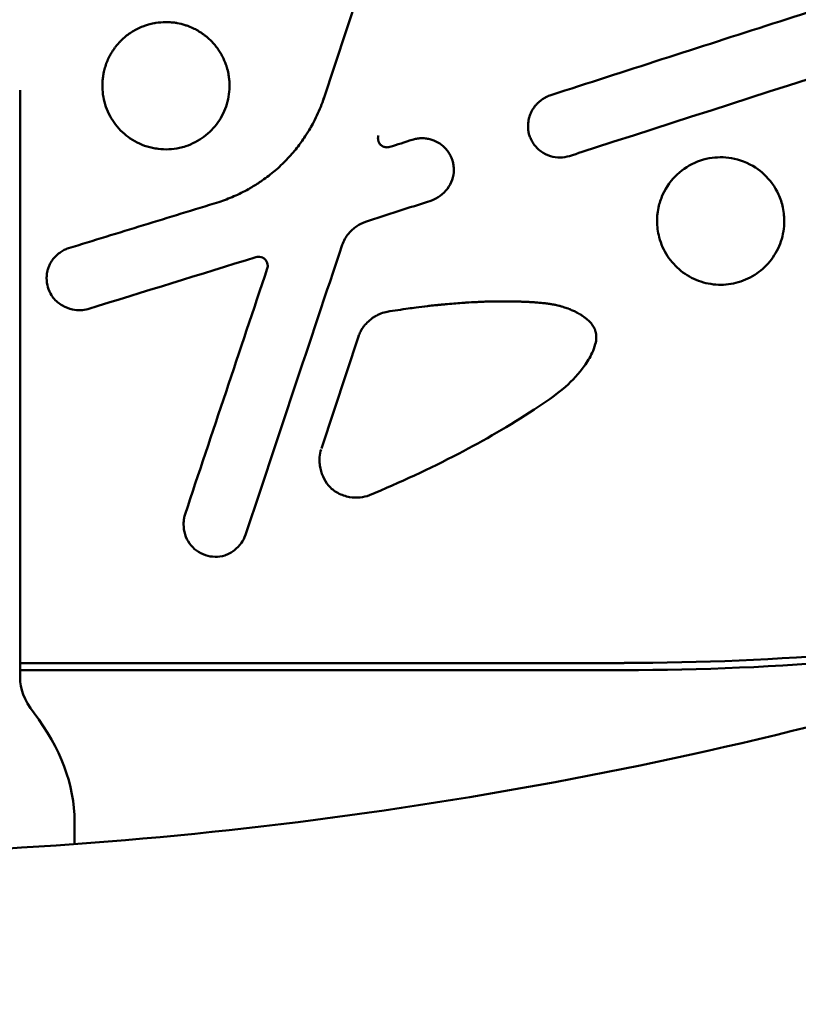
# Model space of a CAD drawing. Units: millimetres. Extents: x -24 to 7281, y 4 to 5918.
# Drawn here: x 1424 to 1509, y 932 to 1040 of the extents above; entities that cross this region are included whole.
import ezdxf

# ---------------------------------------------------------------- set-up
doc = ezdxf.new("R2010")
doc.units = ezdxf.units.MM
doc.layers.add('MD_Visible', color=7, linetype='Continuous', lineweight=50)
doc.styles.get("Standard").update_dxf_attribs({"font": 'Squ721Rm.ttf'})
doc.dimstyles.new('OLCU', dxfattribs={"dimtxt": 300, "dimasz": 150, "dimexe": 0.18, "dimexo": 0.0625, "dimgap": 50, "dimtad": 1, "dimdec": 0, "dimlfac": 0.1, "dimrnd": 5, "dimzin": 0, "dimdsep": 46, "dimtxsty": 'Standard', "dimcen": 0.09, "dimse1": 1, "dimse2": 1, "dimadec": 0, "dimazin": 0, "dimtfac": 1, "dimtdec": 0, "dimtofl": 0, "dimtmove": 0, "dimatfit": 3, "dimfxl": 1, "dimtolj": 1, "dimtzin": 0, "dimarcsym": 0})

# ---------------------------------------------------------------- blocks, each defined once
blk = doc.blocks.new('*D5')
at = {"color": 0, "lineweight": -2, "transparency": 16777216}
blk.add_line((442.14, 1528.13), (3546.13, 1528.13), dxfattribs=at)
at = {"color": 0, "transparency": 16777216}
for points in [[(442.14, 1548.13), (442.14, 1508.13), (322.14, 1528.13)], [(3546.13, 1548.13), (3546.13, 1508.13), (3666.13, 1528.13)]]:
    blk.add_solid(points, dxfattribs=at)
at = {"layer": 'Defpoints', "color": 0, "transparency": 16777216}
for p in [(3666.13, 1528.13), (322.14, 738.66), (3666.13, 732.3)]:
    blk.add_point(p, dxfattribs=at)
at = {"color": 0, "transparency": 16777216, "insert": (1994.14, 1680.55), "char_height": 200, "attachment_point": 5}
blk.add_mtext('\\A1;335', dxfattribs=at)

msp = doc.modelspace()

# ---------------------------------------------------------------- linework, layer by layer
at = {"layer": 'MD_Visible'}
for p, q in [((1456.97, 1031.22), (1472.58, 1078.22)), ((1423.58, 1032.08), (1423.58, 967.52)), ((1432.64, 1032.72), (1432.64, 1032.73)), ((1479.5, 1028.25), (1479.5, 1028.26)), ((1493.71, 1017.83), (1493.71, 1017.85)), ((1507.71, 1017.85), (1507.71, 1017.83)), ((1426.5, 1011.54), (1426.5, 1011.57)), ((1427.08, 1009.58), (1427.03, 1009.65)), ((1456.76, 992.77), (1460.86, 1005.22)), ((1487.01, 1005.08), (1487.01, 1005.07)), ((1456.55, 991.5), (1456.55, 991.52)), ((1441.58, 984.43), (1441.58, 984.49)), ((1423.58, 969.17), (1490.08, 969.17)), ((1490.08, 968.39), (1423.58, 968.39)), ((1429.58, 951.69), (1429.58, 949.23))]:
    msp.add_line(p, q, dxfattribs=at)
msp.add_arc((1490.08, 1268.39), 299.21, 270, 279.7062, dxfattribs=at)
at = {"layer": 'MD_Visible', "extrusion": (0, 0, -1)}
msp.add_arc((-1490.08, 1268.39), 300, 260.2938, 270, dxfattribs=at)
at = {"layer": 'MD_Visible'}
msp.add_ellipse((1480.78, 1027.65), major_axis=(-1.15, -0.35), ratio=0.026976, start_param=6.274975, end_param=6.283187, dxfattribs=at)
at = {"layer": 'MD_Visible', "extrusion": (0, 0, -1)}
msp.add_ellipse((1457.71, 1033.29), major_axis=(76.07, 227.42), ratio=0, start_param=4.500976, end_param=4.621327, dxfattribs=at)
at = {"layer": 'MD_Visible'}
for points in [[(1482.02, 1031.69), (1490.17, 1034.32), (1506.46, 1039.56), (1530.89, 1047.43), (1547.19, 1052.68), (1555.33, 1055.3)], [(1555.2, 1047.9), (1532.41, 1040.56), (1509.62, 1033.22), (1486.83, 1025.88)], [(1432.64, 1032.66), (1432.64, 1032.68), (1432.64, 1032.7), (1432.64, 1032.72)], [(1479.5, 1028.23), (1479.5, 1028.24), (1479.5, 1028.25), (1479.5, 1028.25)], [(1464.28, 1025.98), (1465.11, 1026.25), (1465.94, 1026.51), (1466.76, 1026.78)], [(1486.83, 1025.88), (1485.91, 1025.58), (1484.98, 1025.28), (1484.06, 1024.98)], [(1471.33, 1023.45), (1471.33, 1023.46), (1471.33, 1023.46), (1471.33, 1023.46)], [(1468.79, 1020.06), (1466.39, 1019.29), (1464, 1018.51), (1461.6, 1017.74)], [(1493.71, 1017.84), (1493.71, 1017.84), (1493.71, 1017.84), (1493.71, 1017.84)], [(1507.71, 1017.84), (1507.71, 1017.84), (1507.71, 1017.84), (1507.71, 1017.84)], [(1459.04, 1015.2), (1455.46, 1004.48), (1451.89, 993.79), (1448.39, 983.27)], [(1449.55, 1013.85), (1443.37, 1011.94), (1437.2, 1010.04), (1431.03, 1008.13)], [(1450.84, 1012.88), (1450.84, 1012.88), (1450.84, 1012.88), (1450.84, 1012.88)], [(1426.5, 1011.56), (1426.5, 1011.56), (1426.5, 1011.56), (1426.5, 1011.56)], [(1426.5, 1011.54), (1426.5, 1011.54), (1426.5, 1011.54), (1426.5, 1011.53)], [(1431, 1008.16), (1431, 1008.16), (1431, 1008.16), (1431, 1008.16)], [(1441.58, 984.46), (1441.58, 984.46), (1441.58, 984.46), (1441.58, 984.46)], [(1441.58, 984.43), (1441.58, 984.43), (1441.58, 984.42), (1441.58, 984.42)], [(1448.35, 983.23), (1448.35, 983.23), (1448.35, 983.23), (1448.35, 983.23)], [(1423.58, 967.52), (1423.58, 966.39), (1424, 965.14), (1425.11, 963.66)], [(1425.11, 963.66), (1427.99, 959.84), (1429.58, 955.78), (1429.58, 951.69)]]:
    msp.add_open_spline(points, degree=3, dxfattribs=at)
for points, knots in [([(1432.64, 1032.73), (1432.64, 1032.79), (1432.64, 1032.86), (1432.64, 1032.92), (1432.64, 1033.1), (1432.66, 1033.28), (1432.67, 1033.45), (1432.69, 1033.63), (1432.72, 1033.81), (1432.75, 1033.98), (1432.76, 1034.02), (1432.76, 1034.05), (1432.77, 1034.08), (1432.81, 1034.29), (1432.86, 1034.5), (1432.92, 1034.7), (1433.04, 1035.12), (1433.2, 1035.52), (1433.39, 1035.9), (1433.41, 1035.94), (1433.43, 1035.98), (1433.45, 1036.02), (1433.53, 1036.16), (1433.62, 1036.31), (1433.71, 1036.45), (1433.76, 1036.54), (1433.82, 1036.63), (1433.88, 1036.72), (1433.95, 1036.81), (1434.01, 1036.89), (1434.07, 1036.98), (1434.2, 1037.15), (1434.34, 1037.31), (1434.49, 1037.47), (1434.57, 1037.56), (1434.66, 1037.65), (1434.75, 1037.74), (1434.81, 1037.8), (1434.87, 1037.86), (1434.94, 1037.92), (1435.26, 1038.21), (1435.6, 1038.47), (1435.96, 1038.69), (1436.13, 1038.79), (1436.31, 1038.89), (1436.49, 1038.98), (1436.5, 1038.99), (1436.51, 1038.99), (1436.52, 1039), (1436.71, 1039.09), (1436.9, 1039.18), (1437.1, 1039.25), (1437.23, 1039.3), (1437.35, 1039.35), (1437.48, 1039.39), (1437.55, 1039.41), (1437.63, 1039.43), (1437.7, 1039.45), (1437.81, 1039.48), (1437.91, 1039.51), (1438.01, 1039.53), (1438.12, 1039.56), (1438.22, 1039.58), (1438.33, 1039.6), (1438.39, 1039.61), (1438.46, 1039.63), (1438.52, 1039.64), (1438.88, 1039.69), (1439.24, 1039.72), (1439.6, 1039.73), (1439.82, 1039.73), (1440.03, 1039.72), (1440.24, 1039.7), (1440.39, 1039.69), (1440.54, 1039.67), (1440.68, 1039.65), (1440.75, 1039.64), (1440.82, 1039.63), (1440.88, 1039.61), (1441.17, 1039.56), (1441.46, 1039.49), (1441.74, 1039.4), (1441.87, 1039.36), (1442, 1039.32), (1442.12, 1039.27), (1442.33, 1039.19), (1442.54, 1039.1), (1442.74, 1039), (1442.92, 1038.91), (1443.1, 1038.82), (1443.27, 1038.71), (1443.45, 1038.6), (1443.63, 1038.48), (1443.8, 1038.35), (1443.88, 1038.29), (1443.97, 1038.22), (1444.05, 1038.16), (1444.14, 1038.09), (1444.22, 1038.02), (1444.3, 1037.95), (1444.37, 1037.89), (1444.43, 1037.82), (1444.5, 1037.76), (1444.74, 1037.53), (1444.97, 1037.28), (1445.17, 1037.01), (1445.19, 1036.99), (1445.2, 1036.97), (1445.21, 1036.96), (1445.33, 1036.8), (1445.44, 1036.65), (1445.54, 1036.49), (1445.63, 1036.34), (1445.72, 1036.2), (1445.8, 1036.05), (1445.82, 1036.01), (1445.84, 1035.97), (1445.86, 1035.93), (1446, 1035.66), (1446.13, 1035.37), (1446.23, 1035.07), (1446.27, 1034.97), (1446.3, 1034.86), (1446.34, 1034.75), (1446.41, 1034.52), (1446.46, 1034.28), (1446.51, 1034.03), (1446.54, 1033.86), (1446.57, 1033.68), (1446.59, 1033.49), (1446.61, 1033.31), (1446.63, 1033.13), (1446.63, 1032.95), (1446.63, 1032.92), (1446.63, 1032.88), (1446.63, 1032.85), (1446.63, 1032.81), (1446.64, 1032.78), (1446.64, 1032.74)], [0.232038, 0.232038, 0.232038, 0.232038, 0.2368519, 0.2368519, 0.2368519, 0.25, 0.25, 0.25, 0.2631617, 0.2631617, 0.2631617, 0.265625, 0.265625, 0.265625, 0.28125, 0.28125, 0.28125, 0.3125, 0.3125, 0.3125, 0.3158059, 0.3158059, 0.3158059, 0.328125, 0.328125, 0.328125, 0.3359375, 0.3359375, 0.3359375, 0.34375, 0.34375, 0.34375, 0.359375, 0.359375, 0.359375, 0.3684656, 0.3684656, 0.3684656, 0.375, 0.375, 0.375, 0.40625, 0.40625, 0.40625, 0.4210854, 0.4210854, 0.4210854, 0.421875, 0.421875, 0.421875, 0.4375, 0.4375, 0.4375, 0.4473715, 0.4473715, 0.4473715, 0.453125, 0.453125, 0.453125, 0.4609375, 0.4609375, 0.4609375, 0.46875, 0.46875, 0.46875, 0.4736282, 0.4736282, 0.4736282, 0.5, 0.5, 0.5, 0.515625, 0.515625, 0.515625, 0.5263451, 0.5263451, 0.5263451, 0.53125, 0.53125, 0.53125, 0.5526296, 0.5526296, 0.5526296, 0.5625, 0.5625, 0.5625, 0.578992, 0.578992, 0.578992, 0.59375, 0.59375, 0.59375, 0.609375, 0.609375, 0.609375, 0.6171875, 0.6171875, 0.6171875, 0.625, 0.625, 0.625, 0.6315652, 0.6315652, 0.6315652, 0.65625, 0.65625, 0.65625, 0.6578871, 0.6578871, 0.6578871, 0.671875, 0.671875, 0.671875, 0.6841977, 0.6841977, 0.6841977, 0.6875, 0.6875, 0.6875, 0.7105745, 0.7105745, 0.7105745, 0.71875, 0.71875, 0.71875, 0.7368228, 0.7368228, 0.7368228, 0.75, 0.75, 0.75, 0.7631731, 0.7631731, 0.7631731, 0.765625, 0.765625, 0.765625, 0.7682473, 0.7682473, 0.7682473, 0.7682473]), ([(1423.58, 1032.25), (1423.58, 1032.25), (1423.58, 1032.24), (1423.58, 1032.21), (1423.58, 1032.16), (1423.58, 1032.11), (1423.58, 1032.08)], [0.000118, 0.000118, 0.000118, 0.000118, 0.25, 0.5, 0.75, 0.9994102, 0.9994102, 0.9994102, 0.9994102]), ([(1438.15, 1025.88), (1437.38, 1026.04), (1436.62, 1026.35), (1435.32, 1027.16), (1434.75, 1027.65), (1433.79, 1028.79), (1433.4, 1029.45), (1432.86, 1030.83), (1432.69, 1031.57), (1432.64, 1032.5), (1432.63, 1032.7), (1432.64, 1032.89)], [0, 0, 0, 0, 0.2381988, 0.2381988, 0.4593899, 0.4593899, 0.6832368, 0.6832368, 0.9051878, 0.9051878, 0.9639114, 0.9639114, 0.9639114, 0.9639114]), ([(1446.63, 1032.89), (1446.65, 1032.16), (1446.55, 1031.41), (1446.13, 1029.99), (1445.79, 1029.3), (1444.94, 1028.09), (1444.41, 1027.55), (1443.22, 1026.66), (1442.54, 1026.3), (1441.59, 1025.99), (1441.36, 1025.93), (1441.12, 1025.88)], [0, 0, 0, 0, 0.2203737, 0.2203737, 0.4448905, 0.4448905, 0.6652788, 0.6652788, 0.8912452, 0.8912452, 0.9640472, 0.9640472, 0.9640472, 0.9640472]), ([(1454.06, 1025.89), (1454.38, 1026.3), (1454.69, 1026.72), (1454.98, 1027.16), (1455.08, 1027.31), (1455.17, 1027.46), (1455.26, 1027.61), (1455.31, 1027.68), (1455.35, 1027.76), (1455.4, 1027.83), (1455.53, 1028.06), (1455.66, 1028.29), (1455.79, 1028.52), (1455.95, 1028.83), (1456.11, 1029.14), (1456.26, 1029.45), (1456.55, 1030.08), (1456.81, 1030.72), (1457.03, 1031.38)], [0, 0, 0, 0, 0.25, 0.25, 0.25, 0.334055, 0.334055, 0.334055, 0.375, 0.375, 0.375, 0.5, 0.5, 0.5, 0.666431, 0.666431, 0.666431, 1, 1, 1, 1]), ([(1479.5, 1028.26), (1479.5, 1028.27), (1479.5, 1028.27), (1479.5, 1028.28), (1479.5, 1028.3), (1479.5, 1028.32), (1479.5, 1028.35), (1479.5, 1028.38), (1479.5, 1028.41), (1479.5, 1028.45), (1479.51, 1028.5), (1479.51, 1028.56), (1479.52, 1028.62), (1479.53, 1028.71), (1479.54, 1028.8), (1479.55, 1028.89), (1479.56, 1028.91), (1479.56, 1028.94), (1479.57, 1028.96), (1479.58, 1029.02), (1479.59, 1029.07), (1479.6, 1029.13), (1479.62, 1029.18), (1479.63, 1029.24), (1479.65, 1029.29), (1479.66, 1029.34), (1479.68, 1029.38), (1479.69, 1029.43), (1479.75, 1029.61), (1479.83, 1029.78), (1479.92, 1029.95), (1479.97, 1030.05), (1480.03, 1030.15), (1480.1, 1030.25), (1480.14, 1030.31), (1480.18, 1030.37), (1480.23, 1030.42), (1480.25, 1030.46), (1480.28, 1030.5), (1480.32, 1030.54), (1480.39, 1030.63), (1480.47, 1030.71), (1480.56, 1030.8), (1480.58, 1030.82), (1480.59, 1030.83), (1480.61, 1030.85), (1480.64, 1030.87), (1480.66, 1030.9), (1480.69, 1030.92), (1480.71, 1030.94), (1480.74, 1030.96), (1480.76, 1030.98), (1480.78, 1031), (1480.81, 1031.02), (1480.83, 1031.04), (1480.9, 1031.1), (1480.98, 1031.16), (1481.05, 1031.21), (1481.07, 1031.22), (1481.09, 1031.24), (1481.11, 1031.25), (1481.21, 1031.31), (1481.31, 1031.37), (1481.41, 1031.43), (1481.45, 1031.45), (1481.49, 1031.47), (1481.53, 1031.49), (1481.69, 1031.57), (1481.85, 1031.64), (1482.02, 1031.69)], [0.1841565, 0.1841565, 0.1841565, 0.1841565, 0.1875, 0.1875, 0.1875, 0.1997276, 0.1997276, 0.1997276, 0.21875, 0.21875, 0.21875, 0.25, 0.25, 0.25, 0.2996702, 0.2996702, 0.2996702, 0.3125, 0.3125, 0.3125, 0.34375, 0.34375, 0.34375, 0.375, 0.375, 0.375, 0.3996383, 0.3996383, 0.3996383, 0.5, 0.5, 0.5, 0.5625, 0.5625, 0.5625, 0.6000462, 0.6000462, 0.6000462, 0.625, 0.625, 0.625, 0.6875, 0.6875, 0.6875, 0.7003947, 0.7003947, 0.7003947, 0.71875, 0.71875, 0.71875, 0.734375, 0.734375, 0.734375, 0.75, 0.75, 0.75, 0.8007379, 0.8007379, 0.8007379, 0.8125, 0.8125, 0.8125, 0.875, 0.875, 0.875, 0.899771, 0.899771, 0.899771, 1, 1, 1, 1]), ([(1479.5, 1028.25), (1479.5, 1028.17), (1479.5, 1028.08), (1479.51, 1028), (1479.51, 1027.94), (1479.52, 1027.87), (1479.53, 1027.81), (1479.53, 1027.76), (1479.54, 1027.71), (1479.55, 1027.65), (1479.57, 1027.54), (1479.6, 1027.42), (1479.63, 1027.31)], [0.8290064, 0.8290064, 0.8290064, 0.8290064, 0.875, 0.875, 0.875, 0.9088779, 0.9088779, 0.9088779, 0.9375, 0.9375, 0.9375, 1, 1, 1, 1]), ([(1462.98, 1026.94), (1462.98, 1026.95), (1462.98, 1026.95), (1462.98, 1026.95), (1462.98, 1026.98), (1462.98, 1027), (1462.99, 1027.03), (1462.99, 1027.05), (1462.99, 1027.08), (1463, 1027.1), (1463, 1027.15), (1463.01, 1027.19), (1463.03, 1027.24)], [0.6192881, 0.6192881, 0.6192881, 0.6192881, 0.6297259, 0.6297259, 0.6297259, 0.7234556, 0.7234556, 0.7234556, 0.8146371, 0.8146371, 0.8146371, 0.9992533, 0.9992533, 0.9992533, 0.9992533]), ([(1462.98, 1026.95), (1462.98, 1026.91), (1462.99, 1026.86), (1462.99, 1026.82), (1463, 1026.79), (1463, 1026.75), (1463.01, 1026.71), (1463.02, 1026.67), (1463.03, 1026.64), (1463.04, 1026.6), (1463.04, 1026.59), (1463.05, 1026.59), (1463.05, 1026.58), (1463.07, 1026.53), (1463.08, 1026.49), (1463.11, 1026.45), (1463.12, 1026.43), (1463.13, 1026.42), (1463.13, 1026.4), (1463.17, 1026.33), (1463.22, 1026.27), (1463.27, 1026.22), (1463.31, 1026.19), (1463.34, 1026.16), (1463.38, 1026.13), (1463.4, 1026.12), (1463.42, 1026.11), (1463.44, 1026.09), (1463.44, 1026.09), (1463.45, 1026.09), (1463.45, 1026.08), (1463.47, 1026.08), (1463.49, 1026.07), (1463.5, 1026.06), (1463.54, 1026.04), (1463.59, 1026.02), (1463.63, 1026), (1463.64, 1026), (1463.65, 1025.99), (1463.66, 1025.99), (1463.67, 1025.99), (1463.68, 1025.98), (1463.7, 1025.98), (1463.72, 1025.97), (1463.74, 1025.97), (1463.77, 1025.96), (1463.8, 1025.95), (1463.84, 1025.95), (1463.87, 1025.94), (1463.95, 1025.94), (1464.02, 1025.93), (1464.08, 1025.94), (1464.15, 1025.95), (1464.22, 1025.96), (1464.28, 1025.98)], [0.1422295, 0.1422295, 0.1422295, 0.1422295, 0.2002744, 0.2002744, 0.2002744, 0.25, 0.25, 0.25, 0.2995644, 0.2995644, 0.2995644, 0.3125, 0.3125, 0.3125, 0.375, 0.375, 0.375, 0.399382, 0.399382, 0.399382, 0.5, 0.5, 0.5, 0.5625, 0.5625, 0.5625, 0.59375, 0.59375, 0.59375, 0.6007036, 0.6007036, 0.6007036, 0.625, 0.625, 0.625, 0.6875, 0.6875, 0.6875, 0.7007788, 0.7007788, 0.7007788, 0.71875, 0.71875, 0.71875, 0.75, 0.75, 0.75, 0.8001819, 0.8001819, 0.8001819, 0.8984809, 0.8984809, 0.8984809, 0.99998, 0.99998, 0.99998, 0.99998]), ([(1466.76, 1026.78), (1466.92, 1026.83), (1467.07, 1026.87), (1467.23, 1026.89), (1467.39, 1026.92), (1467.55, 1026.94), (1467.71, 1026.95), (1467.87, 1026.95), (1468.04, 1026.94), (1468.2, 1026.93), (1468.36, 1026.91), (1468.52, 1026.88), (1468.68, 1026.84), (1468.99, 1026.76), (1469.29, 1026.64), (1469.58, 1026.48), (1469.86, 1026.32), (1470.11, 1026.12), (1470.34, 1025.89)], [0, 0, 0, 0, 0.125319, 0.125319, 0.125319, 0.25, 0.25, 0.25, 0.375195, 0.375195, 0.375195, 0.5, 0.5, 0.5, 0.75, 0.75, 0.75, 1, 1, 1, 1]), ([(1480.48, 1025.88), (1480.21, 1026.16), (1479.97, 1026.5), (1479.74, 1027.01), (1479.68, 1027.16), (1479.63, 1027.31)], [0, 0, 0, 0, 0.1201728, 0.1201728, 0.1671911, 0.1671911, 0.1671911, 0.1671911]), ([(1441.12, 1025.88), (1440.36, 1025.71), (1439.56, 1025.67), (1438.57, 1025.8), (1438.36, 1025.83), (1438.15, 1025.88)], [0, 0, 0, 0, 0.2334357, 0.2334357, 0.2976835, 0.2976835, 0.2976835, 0.2976835]), ([(1445.46, 1019.92), (1446.02, 1020.1), (1446.57, 1020.31), (1447.12, 1020.55), (1447.39, 1020.66), (1447.66, 1020.79), (1447.93, 1020.92), (1448.19, 1021.06), (1448.46, 1021.19), (1448.72, 1021.34), (1448.85, 1021.41), (1448.98, 1021.49), (1449.1, 1021.56), (1449.3, 1021.68), (1449.49, 1021.79), (1449.67, 1021.91), (1449.86, 1022.03), (1450.05, 1022.16), (1450.23, 1022.29), (1450.72, 1022.63), (1451.19, 1022.99), (1451.64, 1023.37), (1452.09, 1023.75), (1452.52, 1024.16), (1452.92, 1024.58), (1453.32, 1024.99), (1453.7, 1025.43), (1454.06, 1025.89)], [0, 0, 0, 0, 0.166788, 0.166788, 0.166788, 0.25, 0.25, 0.25, 0.33336, 0.33336, 0.33336, 0.375, 0.375, 0.375, 0.4375, 0.4375, 0.4375, 0.5, 0.5, 0.5, 0.667863, 0.667863, 0.667863, 0.83521, 0.83521, 0.83521, 1, 1, 1, 1]), ([(1470.34, 1025.89), (1470.45, 1025.78), (1470.54, 1025.67), (1470.63, 1025.55), (1470.65, 1025.53), (1470.66, 1025.51), (1470.67, 1025.49), (1470.75, 1025.39), (1470.82, 1025.28), (1470.88, 1025.17), (1470.9, 1025.13), (1470.92, 1025.1), (1470.94, 1025.06), (1470.99, 1024.97), (1471.03, 1024.87), (1471.07, 1024.77), (1471.1, 1024.71), (1471.12, 1024.66), (1471.14, 1024.6), (1471.17, 1024.52), (1471.19, 1024.44), (1471.21, 1024.36), (1471.24, 1024.28), (1471.25, 1024.19), (1471.27, 1024.11), (1471.28, 1024.05), (1471.29, 1023.99), (1471.3, 1023.92), (1471.32, 1023.78), (1471.33, 1023.63), (1471.33, 1023.48)], [0, 0, 0, 0, 0.0625, 0.0625, 0.0625, 0.0720249, 0.0720249, 0.0720249, 0.125, 0.125, 0.125, 0.1427139, 0.1427139, 0.1427139, 0.1875, 0.1875, 0.1875, 0.214248, 0.214248, 0.214248, 0.25, 0.25, 0.25, 0.2854994, 0.2854994, 0.2854994, 0.3125, 0.3125, 0.3125, 0.3746066, 0.3746066, 0.3746066, 0.3746066]), ([(1484.06, 1024.98), (1483.74, 1024.88), (1483.39, 1024.83), (1482.69, 1024.82), (1482.32, 1024.87), (1481.6, 1025.08), (1481.24, 1025.26), (1480.77, 1025.6), (1480.62, 1025.73), (1480.48, 1025.88)], [0, 0, 0, 0, 0.1015743, 0.1015743, 0.2112271, 0.2112271, 0.3269439, 0.3269439, 0.3865756, 0.3865756, 0.3865756, 0.3865756]), ([(1493.71, 1017.85), (1493.71, 1018.14), (1493.73, 1018.66), (1493.97, 1019.79), (1494.12, 1020.25), (1494.74, 1021.65), (1495.32, 1022.39), (1496.57, 1023.56), (1497.32, 1024.04), (1499.02, 1024.7), (1499.88, 1024.84), (1501.46, 1024.85), (1502.34, 1024.72), (1504.25, 1023.99), (1504.98, 1023.44), (1506.15, 1022.35), (1506.7, 1021.6), (1507.29, 1020.3), (1507.45, 1019.82), (1507.69, 1018.68), (1507.71, 1018.15), (1507.71, 1017.85)], [-0.7664626, -0.7664626, -0.7664626, -0.7664626, -0.7206645, -0.7206645, -0.6865491, -0.6865491, -0.6140775, -0.6140775, -0.5332481, -0.5332481, -0.4539463, -0.4539463, -0.3750407, -0.3750407, -0.2830333, -0.2830333, -0.1578441, -0.1578441, -0.0905183, -0.0905183, -0.000001, -0.000001, -0.000001, -0.000001]), ([(1471.33, 1023.45), (1471.33, 1023.08), (1471.26, 1022.71), (1471.03, 1022.01), (1470.85, 1021.68), (1470.41, 1021.09), (1470.14, 1020.83), (1469.52, 1020.37), (1469.17, 1020.18), (1468.79, 1020.06)], [0, 0, 0, 0, 0.1116484, 0.1116484, 0.2204855, 0.2204855, 0.3323395, 0.3323395, 0.4505814, 0.4505814, 0.4505814, 0.4505814]), ([(1428.89, 1014.83), (1431.65, 1015.68), (1434.41, 1016.53), (1439.94, 1018.22), (1442.7, 1019.07), (1445.46, 1019.92)], [-1.733549, -1.733549, -1.733549, -1.733549, -0.866775, -0.866775, -0.000001, -0.000001, -0.000001, -0.000001]), ([(1507.71, 1017.83), (1507.71, 1017.07), (1507.59, 1016.31), (1507.11, 1014.87), (1506.75, 1014.19), (1505.85, 1013), (1505.3, 1012.48), (1504.08, 1011.63), (1503.38, 1011.3), (1501.95, 1010.88), (1501.2, 1010.79), (1499.72, 1010.84), (1498.97, 1010.99), (1497.58, 1011.51), (1496.92, 1011.88), (1495.77, 1012.81), (1495.26, 1013.36), (1494.45, 1014.6), (1494.14, 1015.31), (1493.79, 1016.62), (1493.71, 1017.23), (1493.71, 1017.83)], [0, 0, 0, 0, 0.22705, 0.22705, 0.453341, 0.453341, 0.674591, 0.674591, 0.901339, 0.901339, 1.121542, 1.121542, 1.344708, 1.344708, 1.567691, 1.567691, 1.787625, 1.787625, 2.014061, 2.014061, 2.194302, 2.194302, 2.194302, 2.194302]), ([(1461.6, 1017.74), (1461.26, 1017.63), (1460.93, 1017.46), (1460.31, 1017.03), (1460.01, 1016.76), (1459.44, 1016.08), (1459.19, 1015.65), (1459.04, 1015.2)], [0, 0, 0, 0, 0.1082662, 0.1082662, 0.2276519, 0.2276519, 0.3731443, 0.3731443, 0.3731443, 0.3731443]), ([(1426.5, 1011.57), (1426.5, 1011.59), (1426.5, 1011.62), (1426.5, 1011.64), (1426.5, 1011.7), (1426.51, 1011.75), (1426.51, 1011.81), (1426.51, 1011.84), (1426.51, 1011.87), (1426.52, 1011.91), (1426.53, 1012), (1426.54, 1012.09), (1426.55, 1012.18), (1426.56, 1012.22), (1426.57, 1012.27), (1426.58, 1012.31), (1426.61, 1012.44), (1426.64, 1012.57), (1426.69, 1012.7), (1426.73, 1012.82), (1426.79, 1012.95), (1426.85, 1013.07), (1426.88, 1013.13), (1426.91, 1013.19), (1426.95, 1013.25), (1426.96, 1013.28), (1426.98, 1013.31), (1427, 1013.34), (1427.02, 1013.37), (1427.04, 1013.4), (1427.06, 1013.43), (1427.11, 1013.5), (1427.16, 1013.58), (1427.22, 1013.65), (1427.24, 1013.68), (1427.27, 1013.72), (1427.3, 1013.75), (1427.34, 1013.8), (1427.39, 1013.85), (1427.43, 1013.9), (1427.48, 1013.95), (1427.53, 1014), (1427.58, 1014.05), (1427.68, 1014.14), (1427.78, 1014.22), (1427.88, 1014.3), (1427.92, 1014.33), (1427.95, 1014.36), (1427.99, 1014.38), (1428.06, 1014.43), (1428.14, 1014.48), (1428.21, 1014.52), (1428.28, 1014.57), (1428.35, 1014.61), (1428.43, 1014.65), (1428.58, 1014.72), (1428.73, 1014.78), (1428.89, 1014.83)], [0.3215816, 0.3215816, 0.3215816, 0.3215816, 0.332949, 0.332949, 0.332949, 0.359375, 0.359375, 0.359375, 0.375, 0.375, 0.375, 0.4158537, 0.4158537, 0.4158537, 0.4375, 0.4375, 0.4375, 0.5, 0.5, 0.5, 0.5625, 0.5625, 0.5625, 0.59375, 0.59375, 0.59375, 0.609375, 0.609375, 0.609375, 0.625, 0.625, 0.625, 0.6670509, 0.6670509, 0.6670509, 0.6875, 0.6875, 0.6875, 0.71875, 0.71875, 0.71875, 0.75, 0.75, 0.75, 0.8125, 0.8125, 0.8125, 0.8338447, 0.8338447, 0.8338447, 0.875, 0.875, 0.875, 0.9162753, 0.9162753, 0.9162753, 1, 1, 1, 1]), ([(1450.84, 1012.88), (1450.84, 1012.99), (1450.82, 1013.11), (1450.75, 1013.33), (1450.69, 1013.44), (1450.55, 1013.61), (1450.47, 1013.69), (1450.29, 1013.79), (1450.21, 1013.83), (1450.01, 1013.88), (1449.89, 1013.9), (1449.7, 1013.89), (1449.62, 1013.88), (1449.55, 1013.85)], [0, 0, 0, 0, 0.0346791, 0.0346791, 0.0702382, 0.0702382, 0.1029119, 0.1029119, 0.1314726, 0.1314726, 0.1646742, 0.1646742, 0.1886966, 0.1886966, 0.1886966, 0.1886966]), ([(1450.79, 1012.61), (1450.82, 1012.67), (1450.83, 1012.74), (1450.84, 1012.82), (1450.84, 1012.83), (1450.84, 1012.85), (1450.84, 1012.87), (1450.84, 1012.88), (1450.84, 1012.89), (1450.84, 1012.89)], [0, 0, 0, 0, 0.1006364, 0.1006364, 0.1006364, 0.125, 0.125, 0.125, 0.1361985, 0.1361985, 0.1361985, 0.1361985]), ([(1427.03, 1009.65), (1426.86, 1009.93), (1426.73, 1010.23), (1426.55, 1010.86), (1426.5, 1011.2), (1426.5, 1011.53)], [0, 0, 0, 0, 0.0971594, 0.0971594, 0.1974307, 0.1974307, 0.1974307, 0.1974307]), ([(1431.03, 1008.13), (1430.78, 1008.05), (1430.51, 1008.01), (1429.95, 1008), (1429.65, 1008.04), (1428.97, 1008.19), (1428.59, 1008.33), (1427.86, 1008.74), (1427.5, 1009.02), (1427.18, 1009.44), (1427.13, 1009.51), (1427.08, 1009.58)], [0, 0, 0, 0, 0.078613, 0.078613, 0.1686244, 0.1686244, 0.2868034, 0.2868034, 0.4196536, 0.4196536, 0.4451834, 0.4451834, 0.4451834, 0.4451834]), ([(1464.01, 1007.84), (1464.79, 1007.97), (1465.56, 1008.08), (1466.32, 1008.19), (1466.61, 1008.23), (1466.89, 1008.27), (1467.18, 1008.3), (1467.6, 1008.36), (1468.03, 1008.41), (1468.44, 1008.46), (1468.53, 1008.47), (1468.61, 1008.48), (1468.7, 1008.49), (1468.95, 1008.52), (1469.19, 1008.54), (1469.44, 1008.57), (1469.56, 1008.58), (1469.68, 1008.6), (1469.81, 1008.61), (1469.87, 1008.61), (1469.93, 1008.62), (1469.99, 1008.63), (1470.04, 1008.63), (1470.08, 1008.63), (1470.13, 1008.64), (1470.14, 1008.64), (1470.16, 1008.64), (1470.17, 1008.64), (1470.25, 1008.65), (1470.33, 1008.66), (1470.41, 1008.67), (1471.02, 1008.72), (1471.63, 1008.77), (1472.22, 1008.81), (1472.37, 1008.82), (1472.52, 1008.83), (1472.66, 1008.84), (1473.07, 1008.87), (1473.47, 1008.89), (1473.87, 1008.91), (1473.88, 1008.91), (1473.89, 1008.91), (1473.89, 1008.91), (1474.09, 1008.92), (1474.28, 1008.93), (1474.47, 1008.93), (1474.57, 1008.94), (1474.67, 1008.94), (1474.77, 1008.95), (1474.85, 1008.95), (1474.94, 1008.95), (1475.02, 1008.95), (1475.04, 1008.95), (1475.05, 1008.95), (1475.06, 1008.95), (1475.19, 1008.96), (1475.31, 1008.96), (1475.43, 1008.96), (1475.91, 1008.97), (1476.39, 1008.98), (1476.85, 1008.98), (1476.91, 1008.98), (1476.97, 1008.98), (1477.02, 1008.98), (1477.34, 1008.98), (1477.66, 1008.97), (1477.98, 1008.97), (1478.04, 1008.97), (1478.1, 1008.97), (1478.16, 1008.96), (1478.26, 1008.96), (1478.36, 1008.96), (1478.46, 1008.96), (1478.61, 1008.95), (1478.77, 1008.95), (1478.93, 1008.94), (1479.08, 1008.93), (1479.23, 1008.93), (1479.37, 1008.92), (1479.52, 1008.92), (1479.66, 1008.91), (1479.8, 1008.9), (1479.93, 1008.89), (1480.06, 1008.89), (1480.19, 1008.88), (1480.25, 1008.87), (1480.31, 1008.87), (1480.37, 1008.87), (1480.4, 1008.86), (1480.44, 1008.86), (1480.48, 1008.86), (1480.49, 1008.86), (1480.51, 1008.86), (1480.52, 1008.86), (1480.53, 1008.85), (1480.53, 1008.85), (1480.54, 1008.85), (1480.81, 1008.83), (1481.07, 1008.81), (1481.31, 1008.78), (1481.37, 1008.77), (1481.44, 1008.77), (1481.5, 1008.76), (1481.55, 1008.75), (1481.6, 1008.75), (1481.65, 1008.74), (1481.71, 1008.73), (1481.77, 1008.72), (1481.82, 1008.71), (1481.85, 1008.71), (1481.87, 1008.71), (1481.9, 1008.7), (1481.93, 1008.7), (1481.95, 1008.69), (1481.98, 1008.69), (1482.14, 1008.66), (1482.29, 1008.64), (1482.44, 1008.61), (1482.5, 1008.59), (1482.57, 1008.58), (1482.63, 1008.57), (1482.73, 1008.54), (1482.84, 1008.52), (1482.94, 1008.49), (1482.99, 1008.48), (1483.04, 1008.47), (1483.09, 1008.45), (1483.11, 1008.45), (1483.14, 1008.44), (1483.16, 1008.43), (1483.19, 1008.43), (1483.21, 1008.42), (1483.24, 1008.41), (1483.25, 1008.41), (1483.27, 1008.4), (1483.29, 1008.4), (1483.45, 1008.35), (1483.62, 1008.3), (1483.78, 1008.24), (1483.87, 1008.21), (1483.95, 1008.17), (1484.04, 1008.14), (1484.08, 1008.12), (1484.13, 1008.11), (1484.17, 1008.09), (1484.19, 1008.08), (1484.21, 1008.07), (1484.23, 1008.06), (1484.25, 1008.05), (1484.28, 1008.04), (1484.3, 1008.03), (1484.43, 1007.98), (1484.57, 1007.91), (1484.7, 1007.85), (1484.71, 1007.84), (1484.73, 1007.83), (1484.75, 1007.82), (1484.82, 1007.79), (1484.89, 1007.75), (1484.96, 1007.71), (1485.03, 1007.67), (1485.1, 1007.63), (1485.17, 1007.59), (1485.21, 1007.57), (1485.24, 1007.55), (1485.27, 1007.53), (1485.37, 1007.47), (1485.46, 1007.41), (1485.55, 1007.35), (1485.61, 1007.31), (1485.67, 1007.27), (1485.73, 1007.22), (1485.75, 1007.21), (1485.76, 1007.2), (1485.78, 1007.18), (1485.79, 1007.18), (1485.8, 1007.17), (1485.81, 1007.16), (1485.83, 1007.14), (1485.85, 1007.13), (1485.88, 1007.11), (1485.88, 1007.11), (1485.89, 1007.1), (1485.9, 1007.09), (1486.01, 1007), (1486.12, 1006.91), (1486.22, 1006.81), (1486.32, 1006.7), (1486.42, 1006.6), (1486.51, 1006.49), (1486.53, 1006.46), (1486.55, 1006.43), (1486.58, 1006.39), (1486.63, 1006.32), (1486.68, 1006.25), (1486.72, 1006.17), (1486.72, 1006.17), (1486.73, 1006.17), (1486.73, 1006.16), (1486.76, 1006.11), (1486.78, 1006.06), (1486.81, 1006.01), (1486.82, 1005.98), (1486.84, 1005.95), (1486.85, 1005.92), (1486.86, 1005.9), (1486.87, 1005.87), (1486.88, 1005.85), (1486.9, 1005.79), (1486.92, 1005.72), (1486.94, 1005.65), (1486.97, 1005.56), (1486.98, 1005.47), (1486.99, 1005.38), (1487.01, 1005.3), (1487.01, 1005.21), (1487.01, 1005.12), (1487.01, 1005.12), (1487.01, 1005.11), (1487.01, 1005.1), (1487.01, 1005.1), (1487.01, 1005.09), (1487.01, 1005.08)], [0, 0, 0, 0, 0.02259, 0.02259, 0.02259, 0.03125, 0.03125, 0.03125, 0.0442659, 0.0442659, 0.0442659, 0.046875, 0.046875, 0.046875, 0.0546875, 0.0546875, 0.0546875, 0.0585937, 0.0585937, 0.0585937, 0.0605469, 0.0605469, 0.0605469, 0.0620117, 0.0620117, 0.0620117, 0.0625, 0.0625, 0.0625, 0.0654238, 0.0654238, 0.0654238, 0.0881236, 0.0881236, 0.0881236, 0.09375, 0.09375, 0.09375, 0.109375, 0.109375, 0.109375, 0.1096305, 0.1096305, 0.1096305, 0.1171875, 0.1171875, 0.1171875, 0.1210937, 0.1210937, 0.1210937, 0.1245117, 0.1245117, 0.1245117, 0.125, 0.125, 0.125, 0.1308857, 0.1308857, 0.1308857, 0.1535487, 0.1535487, 0.1535487, 0.15625, 0.15625, 0.15625, 0.171875, 0.171875, 0.171875, 0.1748547, 0.1748547, 0.1748547, 0.1796875, 0.1796875, 0.1796875, 0.1875, 0.1875, 0.1875, 0.1951268, 0.1951268, 0.1951268, 0.203125, 0.203125, 0.203125, 0.2109375, 0.2109375, 0.2109375, 0.2148437, 0.2148437, 0.2148437, 0.2172461, 0.2172461, 0.2172461, 0.2182617, 0.2182617, 0.2182617, 0.21875, 0.21875, 0.21875, 0.234375, 0.234375, 0.234375, 0.2386666, 0.2386666, 0.2386666, 0.2421875, 0.2421875, 0.2421875, 0.2460937, 0.2460937, 0.2460937, 0.2480469, 0.2480469, 0.2480469, 0.25, 0.25, 0.25, 0.2609615, 0.2609615, 0.2609615, 0.265625, 0.265625, 0.265625, 0.2734375, 0.2734375, 0.2734375, 0.2773437, 0.2773437, 0.2773437, 0.2792969, 0.2792969, 0.2792969, 0.28125, 0.28125, 0.28125, 0.2826708, 0.2826708, 0.2826708, 0.296875, 0.296875, 0.296875, 0.3046875, 0.3046875, 0.3046875, 0.3085937, 0.3085937, 0.3085937, 0.3105469, 0.3105469, 0.3105469, 0.3125, 0.3125, 0.3125, 0.3263736, 0.3263736, 0.3263736, 0.328125, 0.328125, 0.328125, 0.3359375, 0.3359375, 0.3359375, 0.34375, 0.34375, 0.34375, 0.3477804, 0.3477804, 0.3477804, 0.359375, 0.359375, 0.359375, 0.3671875, 0.3671875, 0.3671875, 0.3695034, 0.3695034, 0.3695034, 0.3710937, 0.3710937, 0.3710937, 0.3740234, 0.3740234, 0.3740234, 0.375, 0.375, 0.375, 0.3898097, 0.3898097, 0.3898097, 0.40625, 0.40625, 0.40625, 0.4109466, 0.4109466, 0.4109466, 0.421875, 0.421875, 0.421875, 0.4223993, 0.4223993, 0.4223993, 0.4296875, 0.4296875, 0.4296875, 0.4344418, 0.4344418, 0.4344418, 0.4375, 0.4375, 0.4375, 0.4465015, 0.4465015, 0.4465015, 0.4582625, 0.4582625, 0.4582625, 0.46875, 0.46875, 0.46875, 0.4695384, 0.4695384, 0.4695384, 0.4704785, 0.4704785, 0.4704785, 0.4704785]), ([(1460.83, 1005.14), (1460.89, 1005.3), (1460.96, 1005.47), (1461.04, 1005.63), (1461.07, 1005.69), (1461.1, 1005.74), (1461.13, 1005.8), (1461.15, 1005.82), (1461.16, 1005.84), (1461.17, 1005.87), (1461.2, 1005.91), (1461.22, 1005.95), (1461.25, 1005.99), (1461.26, 1006), (1461.28, 1006.02), (1461.29, 1006.04), (1461.3, 1006.06), (1461.32, 1006.08), (1461.33, 1006.1), (1461.4, 1006.2), (1461.48, 1006.3), (1461.55, 1006.39), (1461.71, 1006.57), (1461.88, 1006.74), (1462.07, 1006.9), (1462.21, 1007.02), (1462.35, 1007.13), (1462.51, 1007.23), (1462.55, 1007.26), (1462.6, 1007.29), (1462.65, 1007.32), (1462.68, 1007.34), (1462.71, 1007.36), (1462.74, 1007.37), (1462.77, 1007.39), (1462.81, 1007.42), (1462.85, 1007.44), (1462.87, 1007.45), (1462.89, 1007.46), (1462.91, 1007.47), (1462.93, 1007.48), (1462.95, 1007.49), (1462.97, 1007.5), (1463.08, 1007.55), (1463.19, 1007.6), (1463.31, 1007.65), (1463.54, 1007.74), (1463.78, 1007.8), (1464.01, 1007.84)], [0, 0, 0, 0, 0.125, 0.125, 0.125, 0.169836, 0.169836, 0.169836, 0.1875, 0.1875, 0.1875, 0.21875, 0.21875, 0.21875, 0.234375, 0.234375, 0.234375, 0.25, 0.25, 0.25, 0.334259, 0.334259, 0.334259, 0.5, 0.5, 0.5, 0.625, 0.625, 0.625, 0.665732, 0.665732, 0.665732, 0.6875, 0.6875, 0.6875, 0.71875, 0.71875, 0.71875, 0.734375, 0.734375, 0.734375, 0.75, 0.75, 0.75, 0.829994, 0.829994, 0.829994, 1, 1, 1, 1]), ([(1487.01, 1005.06), (1487.02, 1004.79), (1486.97, 1004.52), (1486.82, 1003.93), (1486.7, 1003.61), (1486.32, 1002.8), (1486.02, 1002.32), (1485.1, 1001.03), (1484.39, 1000.26), (1482.55, 998.65), (1481.36, 997.85), (1477.49, 995.31), (1474.7, 993.7), (1468.66, 990.55), (1465.38, 989.04), (1462.05, 987.65)], [0, 0, 0, 0, 0.081632, 0.081632, 0.183099, 0.183099, 0.352393, 0.352393, 0.661751, 0.661751, 1.089988, 1.089988, 2.056427, 2.056427, 3.140927, 3.140927, 3.140927, 3.140927]), ([(1456.55, 991.52), (1456.55, 991.52), (1456.55, 991.52), (1456.55, 991.52), (1456.55, 991.55), (1456.55, 991.57), (1456.55, 991.59), (1456.55, 991.67), (1456.56, 991.74), (1456.56, 991.82), (1456.58, 992.12), (1456.64, 992.41), (1456.73, 992.68)], [0.8671498, 0.8671498, 0.8671498, 0.8671498, 0.8671875, 0.8671875, 0.8671875, 0.875, 0.875, 0.875, 0.8991004, 0.8991004, 0.8991004, 1, 1, 1, 1]), ([(1462.05, 987.65), (1461.72, 987.51), (1461.36, 987.43), (1460.62, 987.36), (1460.23, 987.38), (1459.41, 987.52), (1458.97, 987.67), (1458.17, 988.1), (1457.81, 988.38), (1457.28, 989.01), (1457.08, 989.34), (1456.76, 990.08), (1456.64, 990.49), (1456.56, 991.1), (1456.55, 991.29), (1456.55, 991.47)], [0, 0, 0, 0, 0.1078584, 0.1078584, 0.2229075, 0.2229075, 0.3595039, 0.3595039, 0.4936803, 0.4936803, 0.6077161, 0.6077161, 0.7359544, 0.7359544, 0.7925605, 0.7925605, 0.7925605, 0.7925605]), ([(1441.58, 984.49), (1441.58, 984.51), (1441.58, 984.53), (1441.58, 984.55), (1441.58, 984.57), (1441.58, 984.59), (1441.58, 984.61), (1441.59, 984.73), (1441.59, 984.84), (1441.61, 984.95), (1441.61, 984.99), (1441.62, 985.03), (1441.63, 985.07), (1441.66, 985.24), (1441.7, 985.41), (1441.75, 985.57)], [0.8946641, 0.8946641, 0.8946641, 0.8946641, 0.9002976, 0.9002976, 0.9002976, 0.90625, 0.90625, 0.90625, 0.9375, 0.9375, 0.9375, 0.9498604, 0.9498604, 0.9498604, 1, 1, 1, 1]), ([(1448.39, 983.27), (1448.28, 982.96), (1448.13, 982.66), (1447.72, 982.08), (1447.46, 981.81), (1446.86, 981.34), (1446.49, 981.14), (1445.77, 980.91), (1445.4, 980.86), (1444.69, 980.87), (1444.32, 980.93), (1443.63, 981.16), (1443.3, 981.33), (1442.71, 981.76), (1442.44, 982.03), (1442.01, 982.64), (1441.85, 982.98), (1441.63, 983.68), (1441.58, 984.06), (1441.58, 984.42)], [0.0000035, 0.0000035, 0.0000035, 0.0000035, 0.1005395, 0.1005395, 0.2118659, 0.2118659, 0.3328829, 0.3328829, 0.4397454, 0.4397454, 0.5481534, 0.5481534, 0.6580164, 0.6580164, 0.76946, 0.76946, 0.8814241, 0.8814241, 0.9931077, 0.9931077, 0.9931077, 0.9931077]), ([(1395.08, 947.98), (1415.46, 947.98), (1435.88, 949.29), (1476.27, 954.51), (1496.32, 958.41), (1522.81, 965.35), (1529.59, 967.29), (1536.32, 969.38)], [0, 0, 0, 0, 6.11433, 6.11433, 12.222073, 12.222073, 14.339641, 14.339641, 14.339641, 14.339641])]:
    msp.add_open_spline(points, degree=3, knots=knots, dxfattribs=at)
for points, weights in [([(1459.04, 1015.2), (1459.04, 1015.2), (1459.04, 1015.2), (1459.04, 1015.2)], [1.16018842005, 1.1601854197, 1.16018241939, 1.16017941912]), ([(1449.55, 1013.85), (1449.55, 1013.85), (1449.55, 1013.85), (1449.55, 1013.85)], [1.13692113281, 1.13691849918, 1.13691586559, 1.13691323204])]:
    msp.add_rational_spline(points, weights, degree=3, dxfattribs=at)

# ---------------------------------------------------------------- dimensions: what is measured, and where the dimension line sits
dim = msp.add_linear_dim(base=(3666.13, 1528.13), p1=(322.14, 738.66), p2=(3666.13, 732.3), dimstyle='OLCU', override={"dimtxt": 200, "dimasz": 120})
dim.commit()
dim.dimension.update_dxf_attribs({"geometry": '*D5', "text_midpoint": (1994.14, 1680.55)})

doc.saveas('drawing.dxf')
